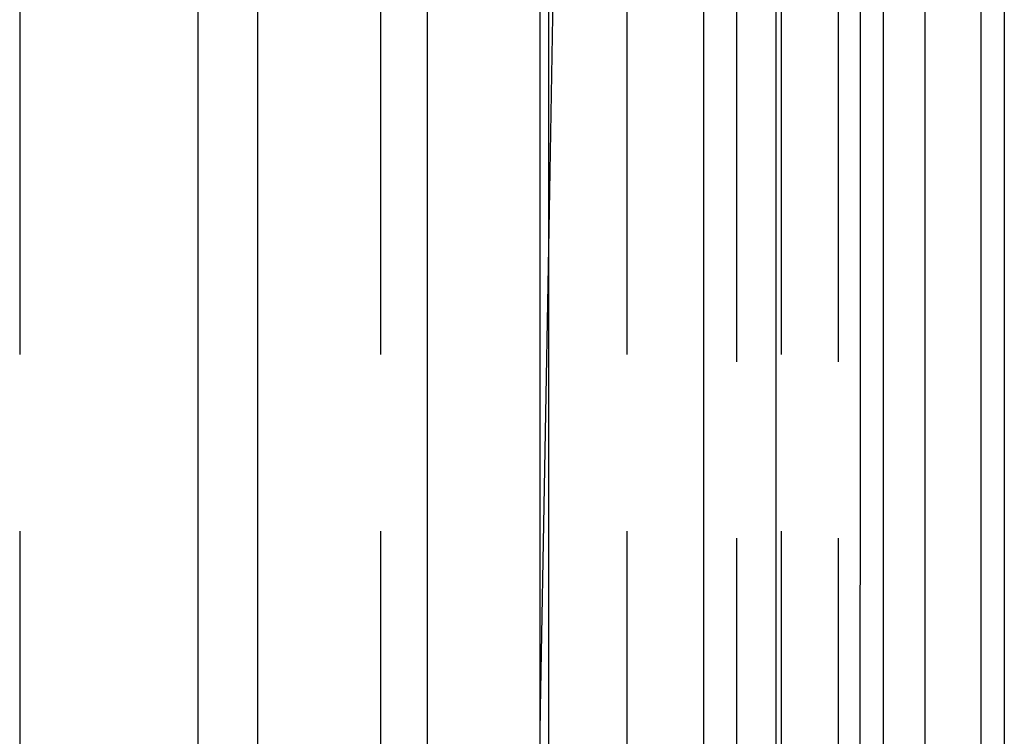
# Model space of a CAD drawing. Extents: x -75 to 75, y -175 to 350.
# Drawn here: x 40 to 54, y 20 to 30 of the extents above; entities that cross this region are included whole.
import ezdxf

# ---------------------------------------------------------------- set-up
doc = ezdxf.new("R2010")
doc.units = 0
doc.header["$LTSCALE"] = 20
doc.linetypes.add('VERDECKT', pattern=[0.375, 0.25, -0.125])
doc.layers.get('0').update_dxf_attribs({"linetype": 'CONTINUOUS'})
doc.layers.add('STEMPEL', color=3, linetype='CONTINUOUS')

# ---------------------------------------------------------------- blocks, each defined once
blk = doc.blocks.new('A$CA271DA5F')
at = {"color": 3, "linetype": 'CONTINUOUS', "extrusion": (0, 1, -2e-16)}
for p, q in [((54.25, 72), (54.25, 10)), ((42.82677, 10), (42.82677, 37.6)), ((43.67212, 10), (43.67212, 37.60592)), ((46.07229, 37.6015), (46.07229, 10)), ((47.67616, 10), (47.67616, 37.6)), ((47.79453, 10), (47.79453, 37.6)), ((49.98933, 37.6), (49.98933, 10)), ((51.01859, 10), (51.01859, 37.6)), ((52.53574, 37.6), (52.53574, 10)), ((53.12714, 10), (53.12714, 37.6)), ((53.91653, 37.6), (53.91653, 10)), ((47.79453, 26.87368), (47.67616, 20.09216))]:
    blk.add_line(p, q, dxfattribs=at)
at = {"color": 1, "linetype": 'VERDECKT', "extrusion": (0, 1, -2e-16)}
for p, q in [((48.00993, 39.21396), (47.79453, 26.87368)), ((40.29973, 37.6), (40.29973, 10)), ((45.40994, 37.6), (45.40994, 10)), ((48.9005, 37.6), (48.9005, 10)), ((50.45811, 10), (50.45811, 37.6)), ((51.09083, 37.6), (51.09083, 10)), ((51.8996, 10), (51.8996, 37.6)), ((47.67616, 20.09216), (47.5, 10))]:
    blk.add_line(p, q, dxfattribs=at)
at = {"color": 1}
blk.add_polyline3d([(52.2083, 29.9843, 0), (52.2082, 29.6768, 0), (52.2081, 29.3694, 0), (52.208, 29.062, 0), (52.2079, 28.7545, 0), (52.2077, 28.4471, 0), (52.2076, 28.1397, 0), (52.2075, 27.8322, 0), (52.2074, 27.5248, 0), (52.2073, 27.2174, 0), (52.2072, 26.9099, 0), (52.2071, 26.6025, 0), (52.207, 26.2951, 0), (52.2069, 25.9876, 0), (52.2068, 25.6802, 0), (52.2067, 25.3727, 0), (52.2066, 25.0653, 0), (52.2064, 24.7578, 0), (52.2063, 24.4504, 0), (52.2062, 24.143, 0), (52.2061, 23.8355, 0), (52.206, 23.5281, 0), (52.2059, 23.2206, 0), (52.2058, 22.9132, 0), (52.2057, 22.6057, 0), (52.2056, 22.2983, 0), (52.2055, 21.9908, 0), (52.2053, 21.6834, 0), (52.2052, 21.376, 0), (52.2051, 21.0685, 0), (52.205, 20.7611, 0), (52.2049, 20.4536, 0), (52.2048, 20.1462, 0), (52.2047, 19.8387, 0), (52.2046, 19.5313, 0)], dxfattribs=at)

msp = doc.modelspace()

# ---------------------------------------------------------------- block references
at = {"layer": 'STEMPEL'}
msp.add_blockref('A$CA271DA5F', (0, 0), dxfattribs=at)

doc.saveas('drawing.dxf')
